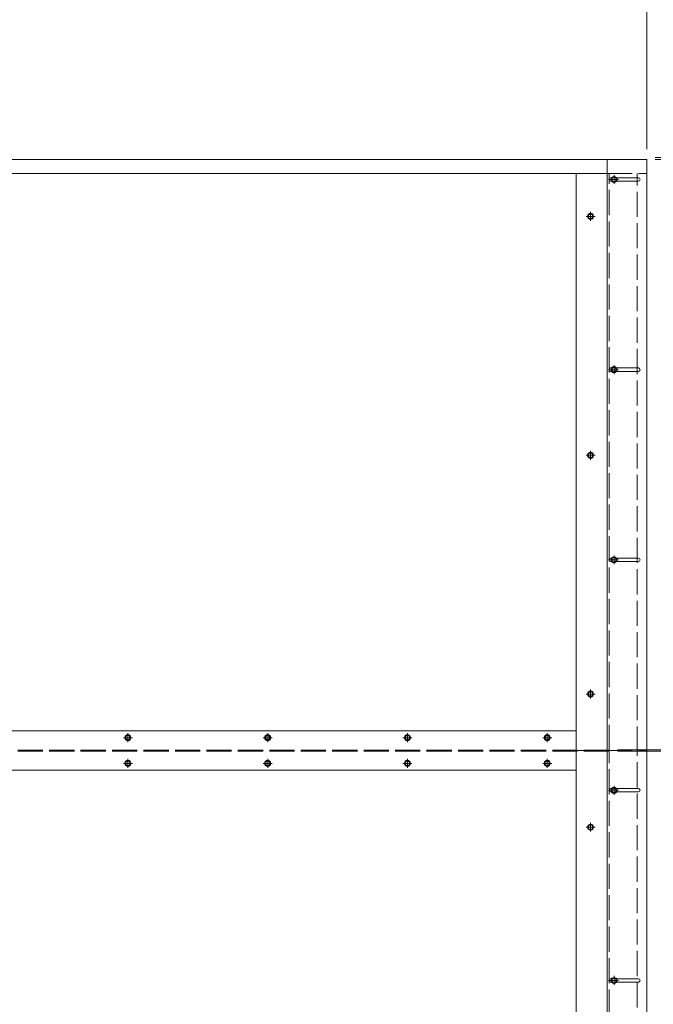
# Model space of a CAD drawing. Units: millimetres. Extents: x 0 to 642, y -21 to 899.
# Drawn here: x 196 to 271, y 396 to 513 of the extents above; entities that cross this region are included whole.
import ezdxf

# ---------------------------------------------------------------- set-up
doc = ezdxf.new("R2010")
doc.units = ezdxf.units.MM
doc.header["$PDMODE"] = 2
doc.header["$PDSIZE"] = 10
for name, pattern in [('AM_ISO02W050', [7.5, 6, -1.5]), ('AM_ISO08W050', [18, 12, -1.5, 3, -1.5]), ('AM_ISO08W050x2', [9, 6, -0.75, 1.5, -0.75])]:
    doc.linetypes.add(name, pattern=pattern)
for name, color, linetype, lineweight in [('AM_2', 6, 'Continuous', 20), ('AM_2N', 6, 'Continuous', 20), ('AM_3', 1, 'AM_ISO02W050', 15), ('AM_5', 3, 'Continuous', 20), ('AM_7', 4, 'AM_ISO08W050', 18)]:
    doc.layers.add(name, color=color, linetype=linetype, lineweight=lineweight)
doc.styles.get("Standard").update_dxf_attribs({"font": 'arial.ttf'})
doc.dimstyles.new('MAL-ISO$0', dxfattribs={"dimtxt": 3, "dimasz": 3, "dimexe": 1, "dimexo": 1, "dimgap": 1.5, "dimtad": 1, "dimtxsty": 'Standard', "dimcen": 0, "dimclrd": 256, "dimclre": 256, "dimclrt": 3, "dimadec": 1, "dimazin": 2, "dimtp": 0.1, "dimtm": 0.1, "dimtfac": 0.71, "dimtmove": 0, "dimatfit": 3, "dimfxl": 1, "dimlwd": -1, "dimlwe": -1, "dimarcsym": 1})

# ---------------------------------------------------------------- blocks, each defined once
blk = doc.blocks.new('*D31')
at = {"layer": 'AM_5', "transparency": 16777216}
for p, q in [((267.1, 426.26), (312.85, 426.26)), ((311.85, 421.26), (311.85, 358.6)), ((271.57, 353.6), (312.85, 353.6))]:
    blk.add_line(p, q, dxfattribs=at)
for points in [[(311.02, 421.26), (312.69, 421.26), (311.85, 426.26)], [(311.02, 358.6), (312.69, 358.6), (311.85, 353.6)]]:
    blk.add_solid(points, dxfattribs=at)
at = {"layer": 'Defpoints', "color": 0, "transparency": 16777216}
for p in [(266.1, 426.26, 0), (270.57, 353.6, 0), (311.85, 353.6)]:
    blk.add_point(p, dxfattribs=at)
at = {"layer": 'AM_5', "color": 3, "transparency": 16777216, "insert": (306.62, 389.93), "char_height": 5, "attachment_point": 5, "rotation": 90}
blk.add_mtext('Largeur Panneau', dxfattribs=at)
blk = doc.blocks.new('*D32')
at = {"layer": 'AM_5', "transparency": 16777216}
for p, q in [((271.57, 497.02), (312.85, 497.02)), ((311.85, 492.02), (311.85, 431.4)), ((267.1, 426.4), (312.85, 426.4))]:
    blk.add_line(p, q, dxfattribs=at)
for points in [[(311.02, 492.02), (312.69, 492.02), (311.85, 497.02)], [(311.02, 431.4), (312.69, 431.4), (311.85, 426.4)]]:
    blk.add_solid(points, dxfattribs=at)
at = {"layer": 'Defpoints', "color": 0, "transparency": 16777216}
for p in [(270.57, 497.02, 0), (266.1, 426.4, 0), (311.85, 426.4)]:
    blk.add_point(p, dxfattribs=at)
at = {"layer": 'AM_5', "color": 3, "transparency": 16777216, "insert": (306.62, 461.71), "char_height": 5, "attachment_point": 5, "rotation": 90}
blk.add_mtext('Largeur Panneau', dxfattribs=at)
blk = doc.blocks.new('*D45')
at = {"layer": 'AM_5', "transparency": 16777216}
for p, q in [((170.91, 504.45), (170.91, 535.06)), ((175.91, 534.06), (265.57, 534.06)), ((270.57, 498.02), (270.57, 535.06))]:
    blk.add_line(p, q, dxfattribs=at)
for points in [[(175.91, 534.9), (175.91, 533.23), (170.91, 534.06)], [(265.57, 534.9), (265.57, 533.23), (270.57, 534.06)]]:
    blk.add_solid(points, dxfattribs=at)
at = {"layer": 'Defpoints', "color": 0, "transparency": 16777216}
for p in [(270.57, 534.06), (170.91, 503.45, 0), (270.57, 497.02, 0)]:
    blk.add_point(p, dxfattribs=at)
at = {"layer": 'AM_5', "color": 3, "transparency": 16777216, "insert": (219.44, 538.65), "char_height": 5, "attachment_point": 5}
blk.add_mtext('Ht = 2/3 Panneau', dxfattribs=at)
blk = doc.blocks.new('*D47')
at = {"layer": 'AM_5', "transparency": 16777216}
for p, q in [((271.57, 496.8), (331.5, 496.8)), ((330.5, 288.2), (330.5, 491.8)), ((270.67, 283.2), (331.5, 283.2))]:
    blk.add_line(p, q, dxfattribs=at)
for points in [[(329.67, 491.8), (331.33, 491.8), (330.5, 496.8)], [(329.67, 288.2), (331.33, 288.2), (330.5, 283.2)]]:
    blk.add_solid(points, dxfattribs=at)
at = {"layer": 'Defpoints', "color": 0, "transparency": 16777216}
for p in [(270.57, 496.8), (330.5, 496.8), (269.67, 283.2)]:
    blk.add_point(p, dxfattribs=at)
at = {"layer": 'AM_5', "color": 3, "transparency": 16777216, "insert": (325.25, 390), "char_height": 5, "attachment_point": 5, "rotation": 90}
blk.add_mtext('Largeur vantail  = Largeur Baie + 230', dxfattribs=at)

msp = doc.modelspace()

# ---------------------------------------------------------------- linework, layer by layer
at = {"layer": 'AM_2'}
for p, q in [((119.50281, 496.79692, 0), (270.56947, 496.79692, 0)), ((265.83614, 496.79692, 0), (265.83614, 426.26359, 0)), ((270.56947, 496.79692, 0), (270.56947, 495.13025, 0)), ((265.83614, 495.13025, 0), (123.36947, 495.13025, 0)), ((262.16947, 495.13025, 0), (262.16947, 426.33025, 0)), ((270.56947, 495.13025, 0), (270.56947, 426.33025, 0)), ((262.16947, 428.66359, 0), (123.36947, 428.66359, 0)), ((262.16947, 428.66359, 0), (123.36947, 428.66359, 0)), ((262.16947, 426.33025, 0), (262.16947, 353.53025, 0)), ((262.16947, 426.33025, 0), (265.83614, 426.33025, 0)), ((265.83614, 426.33025, 0), (265.83614, 283.19692, 0)), ((270.56947, 426.33025, 0), (270.56947, 289.87092, 0)), ((123.36947, 423.99692, 0), (262.16947, 423.99692, 0)), ((123.36947, 423.99692, 0), (262.16947, 423.99692, 0))]:
    msp.add_line(p, q, dxfattribs=at)
at = {"layer": 'AM_2', "elevation": 0}
for points in [[(266.37698, 494.19692), (266.23614, 494.19692, -0.414213562), (266.03614, 494.39692), (266.03614, 494.39692, -0.414213562), (266.23614, 494.59692), (266.37698, 494.59692)], [(266.97151, 494.59692), (269.56947, 494.59692, -0.414213562), (269.76947, 494.39692), (269.76947, 494.39692, -0.414213562), (269.56947, 494.19692), (266.97151, 494.19692)], [(266.37698, 471.53025), (266.23614, 471.53025, -0.414213562), (266.03614, 471.73025), (266.03614, 471.73025, -0.414213562), (266.23614, 471.93025), (266.37698, 471.93025)], [(266.97151, 471.93025), (269.56947, 471.93025, -0.414213562), (269.76947, 471.73025), (269.76947, 471.73025, -0.414213562), (269.56947, 471.53025), (266.97151, 471.53025)], [(266.37698, 448.86359), (266.23614, 448.86359, -0.414213562), (266.03614, 449.06359), (266.03614, 449.06359, -0.414213562), (266.23614, 449.26359), (266.37698, 449.26359)], [(266.97151, 449.26359), (269.56947, 449.26359, -0.414213562), (269.76947, 449.06359), (269.76947, 449.06359, -0.414213562), (269.56947, 448.86359), (266.97151, 448.86359)], [(266.37698, 421.39692), (266.23614, 421.39692, -0.414213562), (266.03614, 421.59692), (266.03614, 421.59692, -0.414213562), (266.23614, 421.79692), (266.37698, 421.79692)], [(266.97151, 421.79692), (269.56947, 421.79692, -0.414213562), (269.76947, 421.59692), (269.76947, 421.59692, -0.414213562), (269.56947, 421.39692), (266.97151, 421.39692)], [(266.37698, 398.73025), (266.23614, 398.73025, -0.414213562), (266.03614, 398.93025), (266.03614, 398.93025, -0.414213562), (266.23614, 399.13025), (266.37698, 399.13025)], [(266.97151, 399.13025), (269.56947, 399.13025, -0.414213562), (269.76947, 398.93025), (269.76947, 398.93025, -0.414213562), (269.56947, 398.73025), (266.97151, 398.73025)]]:
    msp.add_lwpolyline(points, format="xyb", dxfattribs=at)
at = {"layer": 'AM_2'}
for centre in [(266.67424, 494.39692, 0), (263.86947, 489.99692, 0), (266.67424, 471.73025, 0), (263.86947, 461.53025, 0), (266.67424, 449.06359, 0), (263.86947, 433.06359, 0), (208.70281, 427.86359, 0), (225.36947, 427.86359, 0), (242.03614, 427.86359, 0), (258.70281, 427.86359, 0), (208.70281, 424.79692, 0), (225.36947, 424.79692, 0), (242.03614, 424.79692, 0), (258.70281, 424.79692, 0), (266.67424, 421.59692, 0), (263.86947, 417.19692, 0), (266.67424, 398.93025, 0)]:
    msp.add_circle(centre, 0.35829, dxfattribs=at)
at = {"layer": 'AM_2N'}
for p, q in [((266.52028, 494.66359, 0), (266.36632, 494.39692, 0)), ((266.36632, 494.39692, 0), (266.52028, 494.13025, 0)), ((266.8282, 494.66359, 0), (266.52028, 494.66359, 0)), ((266.52028, 494.13025, 0), (266.8282, 494.13025, 0)), ((266.98216, 494.39692, 0), (266.8282, 494.66359, 0)), ((266.8282, 494.13025, 0), (266.98216, 494.39692, 0)), ((263.71551, 490.26359, 0), (263.56155, 489.99692, 0)), ((263.56155, 489.99692, 0), (263.71551, 489.73025, 0)), ((264.02343, 490.26359, 0), (263.71551, 490.26359, 0)), ((263.71551, 489.73025, 0), (264.02343, 489.73025, 0)), ((264.17739, 489.99692, 0), (264.02343, 490.26359, 0)), ((264.02343, 489.73025, 0), (264.17739, 489.99692, 0)), ((266.52028, 471.99692, 0), (266.36632, 471.73025, 0)), ((266.8282, 471.99692, 0), (266.52028, 471.99692, 0)), ((266.98216, 471.73025, 0), (266.8282, 471.99692, 0)), ((266.36632, 471.73025, 0), (266.52028, 471.46359, 0)), ((266.52028, 471.46359, 0), (266.8282, 471.46359, 0)), ((266.8282, 471.46359, 0), (266.98216, 471.73025, 0)), ((263.71551, 461.79692, 0), (263.56155, 461.53025, 0)), ((263.56155, 461.53025, 0), (263.71551, 461.26359, 0)), ((264.02343, 461.79692, 0), (263.71551, 461.79692, 0)), ((263.71551, 461.26359, 0), (264.02343, 461.26359, 0)), ((264.17739, 461.53025, 0), (264.02343, 461.79692, 0)), ((264.02343, 461.26359, 0), (264.17739, 461.53025, 0)), ((266.52028, 449.33025, 0), (266.36632, 449.06359, 0)), ((266.36632, 449.06359, 0), (266.52028, 448.79692, 0)), ((266.8282, 449.33025, 0), (266.52028, 449.33025, 0)), ((266.52028, 448.79692, 0), (266.8282, 448.79692, 0)), ((266.98216, 449.06359, 0), (266.8282, 449.33025, 0)), ((266.8282, 448.79692, 0), (266.98216, 449.06359, 0)), ((263.71551, 433.33025, 0), (263.56155, 433.06359, 0)), ((263.56155, 433.06359, 0), (263.71551, 432.79692, 0)), ((264.02343, 433.33025, 0), (263.71551, 433.33025, 0)), ((264.17739, 433.06359, 0), (264.02343, 433.33025, 0)), ((264.02343, 432.79692, 0), (264.17739, 433.06359, 0)), ((263.71551, 432.79692, 0), (264.02343, 432.79692, 0)), ((208.54885, 428.13025, 0), (208.39489, 427.86359, 0)), ((208.39489, 427.86359, 0), (208.54885, 427.59692, 0)), ((208.85677, 428.13025, 0), (208.54885, 428.13025, 0)), ((208.54885, 427.59692, 0), (208.85677, 427.59692, 0)), ((209.01073, 427.86359, 0), (208.85677, 428.13025, 0)), ((208.85677, 427.59692, 0), (209.01073, 427.86359, 0)), ((225.21551, 428.13025, 0), (225.06155, 427.86359, 0)), ((225.06155, 427.86359, 0), (225.21551, 427.59692, 0)), ((225.52343, 428.13025, 0), (225.21551, 428.13025, 0)), ((225.21551, 427.59692, 0), (225.52343, 427.59692, 0)), ((225.67739, 427.86359, 0), (225.52343, 428.13025, 0)), ((225.52343, 427.59692, 0), (225.67739, 427.86359, 0)), ((241.88218, 428.13025, 0), (241.72822, 427.86359, 0)), ((241.72822, 427.86359, 0), (241.88218, 427.59692, 0)), ((242.1901, 428.13025, 0), (241.88218, 428.13025, 0)), ((241.88218, 427.59692, 0), (242.1901, 427.59692, 0)), ((242.34406, 427.86359, 0), (242.1901, 428.13025, 0)), ((242.1901, 427.59692, 0), (242.34406, 427.86359, 0)), ((258.54885, 428.13025, 0), (258.39489, 427.86359, 0)), ((258.39489, 427.86359, 0), (258.54885, 427.59692, 0)), ((258.85677, 428.13025, 0), (258.54885, 428.13025, 0)), ((258.54885, 427.59692, 0), (258.85677, 427.59692, 0)), ((259.01073, 427.86359, 0), (258.85677, 428.13025, 0)), ((258.85677, 427.59692, 0), (259.01073, 427.86359, 0)), ((208.54885, 425.06359, 0), (208.39489, 424.79692, 0)), ((208.85677, 425.06359, 0), (208.54885, 425.06359, 0)), ((209.01073, 424.79692, 0), (208.85677, 425.06359, 0)), ((225.21551, 425.06359, 0), (225.06155, 424.79692, 0)), ((225.52343, 425.06359, 0), (225.21551, 425.06359, 0)), ((225.67739, 424.79692, 0), (225.52343, 425.06359, 0)), ((241.88218, 425.06359, 0), (241.72822, 424.79692, 0)), ((242.1901, 425.06359, 0), (241.88218, 425.06359, 0)), ((242.34406, 424.79692, 0), (242.1901, 425.06359, 0)), ((258.54885, 425.06359, 0), (258.39489, 424.79692, 0)), ((258.85677, 425.06359, 0), (258.54885, 425.06359, 0)), ((259.01073, 424.79692, 0), (258.85677, 425.06359, 0)), ((208.39489, 424.79692, 0), (208.54885, 424.53025, 0)), ((208.54885, 424.53025, 0), (208.85677, 424.53025, 0)), ((208.85677, 424.53025, 0), (209.01073, 424.79692, 0)), ((225.06155, 424.79692, 0), (225.21551, 424.53025, 0)), ((225.21551, 424.53025, 0), (225.52343, 424.53025, 0)), ((225.52343, 424.53025, 0), (225.67739, 424.79692, 0)), ((241.72822, 424.79692, 0), (241.88218, 424.53025, 0)), ((241.88218, 424.53025, 0), (242.1901, 424.53025, 0)), ((242.1901, 424.53025, 0), (242.34406, 424.79692, 0)), ((258.39489, 424.79692, 0), (258.54885, 424.53025, 0)), ((258.54885, 424.53025, 0), (258.85677, 424.53025, 0)), ((258.85677, 424.53025, 0), (259.01073, 424.79692, 0)), ((266.52028, 421.86359, 0), (266.36632, 421.59692, 0)), ((266.36632, 421.59692, 0), (266.52028, 421.33025, 0)), ((266.8282, 421.86359, 0), (266.52028, 421.86359, 0)), ((266.52028, 421.33025, 0), (266.8282, 421.33025, 0)), ((266.98216, 421.59692, 0), (266.8282, 421.86359, 0)), ((266.8282, 421.33025, 0), (266.98216, 421.59692, 0)), ((263.71551, 417.46359, 0), (263.56155, 417.19692, 0)), ((263.56155, 417.19692, 0), (263.71551, 416.93025, 0)), ((264.02343, 417.46359, 0), (263.71551, 417.46359, 0)), ((263.71551, 416.93025, 0), (264.02343, 416.93025, 0)), ((264.17739, 417.19692, 0), (264.02343, 417.46359, 0)), ((264.02343, 416.93025, 0), (264.17739, 417.19692, 0)), ((266.52028, 399.19692, 0), (266.36632, 398.93025, 0)), ((266.8282, 399.19692, 0), (266.52028, 399.19692, 0)), ((266.98216, 398.93025, 0), (266.8282, 399.19692, 0)), ((266.36632, 398.93025, 0), (266.52028, 398.66359, 0)), ((266.52028, 398.66359, 0), (266.8282, 398.66359, 0)), ((266.8282, 398.66359, 0), (266.98216, 398.93025, 0))]:
    msp.add_line(p, q, dxfattribs=at)
for centre in [(266.67424, 494.39692, 0), (263.86947, 489.99692, 0), (266.67424, 471.73025, 0), (263.86947, 461.53025, 0), (266.67424, 449.06359, 0), (263.86947, 433.06359, 0), (208.70281, 427.86359, 0), (225.36947, 427.86359, 0), (242.03614, 427.86359, 0), (258.70281, 427.86359, 0), (208.70281, 424.79692, 0), (225.36947, 424.79692, 0), (242.03614, 424.79692, 0), (258.70281, 424.79692, 0), (266.67424, 421.59692, 0), (263.86947, 417.19692, 0), (266.67424, 398.93025, 0)]:
    msp.add_circle(centre, 0.26667, dxfattribs=at)
at = {"layer": 'AM_3', "ltscale": 0.5}
for p, q in [((265.83614, 495.13025, 0), (270.56947, 495.13025, 0)), ((269.43614, 426.19692, 0), (269.43614, 495.13025, 0)), ((120.56947, 426.39692, 0), (266.10281, 426.39692, 0)), ((120.56947, 426.26359, 0), (266.10281, 426.26359, 0)), ((265.83614, 426.33025, 0), (270.56947, 426.33025, 0)), ((269.43614, 283.19692, 0), (269.43614, 426.19692, 0))]:
    msp.add_line(p, q, dxfattribs=at)
at = {"layer": 'AM_3', "ltscale": 0.5, "elevation": 0}
for points in [[(266.10281, 426.39692), (266.10281, 495.13025)], [(266.10281, 353.59692), (266.10281, 426.26359)]]:
    msp.add_lwpolyline(points, dxfattribs=at)
at = {"layer": 'AM_7', "linetype": 'AM_ISO08W050x2'}
for p, q in [((266.67424, 494.39692, 0), (266.14091, 494.39692, 0)), ((266.67424, 494.39692, 0), (266.67424, 494.93025, 0)), ((266.67424, 494.39692, 0), (266.67424, 493.86359, 0)), ((266.67424, 494.39692, 0), (267.20758, 494.39692, 0)), ((263.86947, 489.99692, 0), (263.33614, 489.99692, 0)), ((263.86947, 489.99692, 0), (263.86947, 490.53025, 0)), ((263.86947, 489.99692, 0), (263.86947, 489.46359, 0)), ((263.86947, 489.99692, 0), (264.40281, 489.99692, 0)), ((266.67424, 471.73025, 0), (266.67424, 472.26359, 0)), ((266.67424, 471.73025, 0), (266.14091, 471.73025, 0)), ((266.67424, 471.73025, 0), (266.67424, 471.19692, 0)), ((266.67424, 471.73025, 0), (267.20758, 471.73025, 0)), ((263.86947, 461.53025, 0), (263.33614, 461.53025, 0)), ((263.86947, 461.53025, 0), (263.86947, 462.06359, 0)), ((263.86947, 461.53025, 0), (263.86947, 460.99692, 0)), ((263.86947, 461.53025, 0), (264.40281, 461.53025, 0)), ((266.67424, 449.06359, 0), (266.67424, 449.59692, 0)), ((266.67424, 449.06359, 0), (266.14091, 449.06359, 0)), ((266.67424, 449.06359, 0), (266.67424, 448.53025, 0)), ((266.67424, 449.06359, 0), (267.20758, 449.06359, 0)), ((263.86947, 433.06359, 0), (263.33614, 433.06359, 0)), ((263.86947, 433.06359, 0), (263.86947, 433.59692, 0)), ((263.86947, 433.06359, 0), (263.86947, 432.53025, 0)), ((263.86947, 433.06359, 0), (264.40281, 433.06359, 0)), ((208.70281, 427.86359, 0), (208.70281, 428.39692, 0)), ((225.36947, 427.86359, 0), (225.36947, 428.39692, 0)), ((242.03614, 427.86359, 0), (242.03614, 428.39692, 0)), ((258.70281, 427.86359, 0), (258.70281, 428.39692, 0)), ((208.70281, 427.86359, 0), (208.16947, 427.86359, 0)), ((208.70281, 427.86359, 0), (208.70281, 427.33025, 0)), ((208.70281, 427.86359, 0), (209.23614, 427.86359, 0)), ((225.36947, 427.86359, 0), (224.83614, 427.86359, 0)), ((225.36947, 427.86359, 0), (225.36947, 427.33025, 0)), ((225.36947, 427.86359, 0), (225.90281, 427.86359, 0)), ((242.03614, 427.86359, 0), (241.50281, 427.86359, 0)), ((242.03614, 427.86359, 0), (242.03614, 427.33025, 0)), ((242.03614, 427.86359, 0), (242.56947, 427.86359, 0)), ((258.70281, 427.86359, 0), (258.16947, 427.86359, 0)), ((258.70281, 427.86359, 0), (258.70281, 427.33025, 0)), ((258.70281, 427.86359, 0), (259.23614, 427.86359, 0)), ((208.70281, 424.79692, 0), (208.70281, 425.33025, 0)), ((225.36947, 424.79692, 0), (225.36947, 425.33025, 0)), ((242.03614, 424.79692, 0), (242.03614, 425.33025, 0)), ((258.70281, 424.79692, 0), (258.70281, 425.33025, 0)), ((208.70281, 424.79692, 0), (208.16947, 424.79692, 0)), ((208.70281, 424.79692, 0), (208.70281, 424.26359, 0)), ((208.70281, 424.79692, 0), (209.23614, 424.79692, 0)), ((225.36947, 424.79692, 0), (224.83614, 424.79692, 0)), ((225.36947, 424.79692, 0), (225.36947, 424.26359, 0)), ((225.36947, 424.79692, 0), (225.90281, 424.79692, 0)), ((242.03614, 424.79692, 0), (241.50281, 424.79692, 0)), ((242.03614, 424.79692, 0), (242.03614, 424.26359, 0)), ((242.03614, 424.79692, 0), (242.56947, 424.79692, 0)), ((258.70281, 424.79692, 0), (258.16947, 424.79692, 0)), ((258.70281, 424.79692, 0), (258.70281, 424.26359, 0)), ((258.70281, 424.79692, 0), (259.23614, 424.79692, 0)), ((266.67424, 421.59692, 0), (266.14091, 421.59692, 0)), ((266.67424, 421.59692, 0), (266.67424, 422.13025, 0)), ((266.67424, 421.59692, 0), (266.67424, 421.06359, 0)), ((266.67424, 421.59692, 0), (267.20758, 421.59692, 0)), ((263.86947, 417.19692, 0), (263.33614, 417.19692, 0)), ((263.86947, 417.19692, 0), (263.86947, 417.73025, 0)), ((263.86947, 417.19692, 0), (263.86947, 416.66359, 0)), ((263.86947, 417.19692, 0), (264.40281, 417.19692, 0)), ((266.67424, 398.93025, 0), (266.67424, 399.46359, 0)), ((266.67424, 398.93025, 0), (266.14091, 398.93025, 0)), ((266.67424, 398.93025, 0), (266.67424, 398.39692, 0)), ((266.67424, 398.93025, 0), (267.20758, 398.93025, 0))]:
    msp.add_line(p, q, dxfattribs=at)

# ---------------------------------------------------------------- dimensions: what is measured, and where the dimension line sits
at = {"layer": 'AM_5'}
dim = msp.add_linear_dim(base=(270.56947, 534.06379), p1=(170.91229, 503.44553, 0), p2=(270.56947, 497.02064, 0), angle=180, text='Ht = 2/3 Panneau', dimstyle='MAL-ISO$0', override={"dimtxt": 5, "dimasz": 5, "dimgap": 2, "dimlfac": 20}, dxfattribs=at)
dim.commit()
dim.dimension.update_dxf_attribs({"geometry": '*D45', "text_midpoint": (219.43552, 534.06379), "dimtype": 160})
for base, p1, p2, text, picture, middle in [((311.85285, 426.39692), (270.56947, 497.02064, 0), (266.10281, 426.39692, 0), 'Largeur Panneau', '*D32', (306.61785, 461.70878)), ((330.49901, 496.79692, 0), (269.66872, 283.19692, 0), (270.56947, 496.79692, 0), 'Largeur vantail  = Largeur Baie + 230', '*D47', (325.25378, 389.99692, 0)), ((311.85285, 353.59692), (266.10281, 426.26359, 0), (270.56947, 353.59692, 0), 'Largeur Panneau', '*D31', (306.61785, 389.93025))]:
    dim = msp.add_linear_dim(base=base, p1=p1, p2=p2, angle=90, text=text, dimstyle='MAL-ISO$0', override={"dimtxt": 5, "dimasz": 5, "dimgap": 2, "dimlfac": 15}, dxfattribs=at)
    dim.commit()
    dim.dimension.update_dxf_attribs({"geometry": picture, "text_midpoint": middle})

doc.saveas('drawing.dxf')
